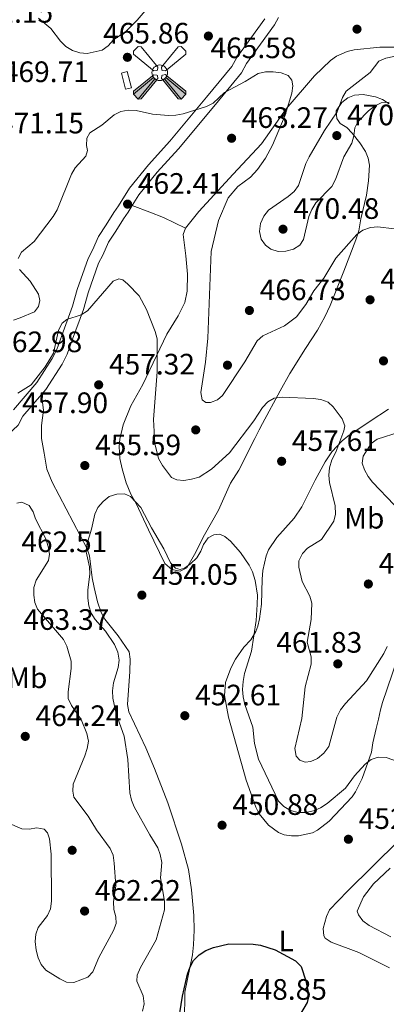
# Model space of a CAD drawing. Units: metres. Extents: x 600727 to 607628, y 4719911 to 4724640.
# Drawn here: x 601378 to 601502, y 4722615 to 4722949 of the extents above; entities that cross this region are included whole.
import ezdxf
from ezdxf.enums import TextEntityAlignment as Align

# ---------------------------------------------------------------- set-up
doc = ezdxf.new("R2010")
doc.units = ezdxf.units.M
doc.header["$MEASUREMENT"] = 0
doc.linetypes.add('DGN Style 3', pattern=[100.4773, 71.7695, -28.7078])
for name, color, linetype, lineweight in [('Nivel 15', 7, 'Continuous', 0), ('Nivel 17', 7, 'Continuous', 0), ('Nivel 21', 7, 'Continuous', 0), ('Nivel 32', 7, 'Continuous', 0), ('Nivel 36', 7, 'Continuous', 0), ('Nivel 37', 7, 'Continuous', 0), ('Nivel 4', 7, 'Continuous', 0), ('Nivel 41', 7, 'Continuous', 0), ('Nivel 5', 7, 'Continuous', 0), ('Nivel 7', 7, 'Continuous', 0)]:
    doc.layers.add(name, color=color, linetype=linetype, lineweight=lineweight)
doc.styles.add('Style-arial', font='arial.shx', dxfattribs={"bigfont": 'arialbig.shx'})
doc.styles.add('Style-Arial Narrow', font='txt')

# ---------------------------------------------------------------- blocks, each defined once
blk = doc.blocks.new('5AEGEN')
at = {"layer": 'Nivel 15', "linetype": 'Continuous', "lineweight": 0, "extrusion": (-0.002527, -0.004159, 9.999906)}
h = blk.add_hatch(color=9, dxfattribs=at)
edge = h.paths.add_edge_path()
edge.add_line((-62.5, -88.8), (-10.5, -24.2))
edge.add_line((-10.5, -24.2), (-10.3, -24.3))
edge.add_ellipse((0, 0), major_axis=(0, -26.4), ratio=0.999964, start_angle=293.574, end_angle=336.8894, ccw=False)
edge.add_line((-24.2, -10.6), (-24.5, -10.8))
edge.add_line((-24.5, -10.8), (-88.5, -62.8))
edge.add_line((-88.5, -62.8), (-89, -72.7))
edge.add_line((-89, -72.7), (-73, -89.2))
edge.add_line((-73, -89.2), (-62.5, -88.8))
at = {"layer": 'Nivel 15', "linetype": 'Continuous', "lineweight": 0, "extrusion": (0.004212, -0.002473, 9.999906)}
h = blk.add_hatch(color=9, dxfattribs=at)
edge = h.paths.add_edge_path()
edge.add_line((62.5, -88.8), (73, -89.2))
edge.add_line((73, -89.2), (89, -72.8))
edge.add_line((89, -72.8), (88.5, -62.8))
edge.add_line((88.5, -62.8), (24.5, -10.8))
edge.add_line((24.5, -10.8), (24.3, -10.4))
edge.add_ellipse((0, 0), major_axis=(0, -26.4), ratio=0.999964, start_angle=23.5316, end_angle=66.8499, ccw=False)
edge.add_line((10.5, -24.2), (62.5, -88.8))
at = {"layer": 'Nivel 15', "color": 9, "linetype": 'Continuous', "lineweight": 0, "flags": 128}
for points in [[(-10.5, 24.2), (-62.5, 87.8), (-73, 89.2), (-89, 72.8), (-88.5, 62.8), (-24.5, 10.2)], [(88, 62.8), (89, 72.8), (73, 89.2), (62.5, 88.2), (10.5, 24.3)], [(24.5, 10.3), (88, 62.8)], [(-10.5, 24.2), (-7, 19.2), (-7.5, 9.2), (-9.5, 7.2), (-19.5, 6.3), (-24.5, 10.2)], [(24.5, 10.3), (19.5, 6.2), (9.5, 7.2), (7.5, 9.2), (6.5, 19.2), (10.5, 24.3)], [(-6.5, -19.8), (-7.5, -9.3), (-9.5, -7.8), (-19.5, -6.7), (-24.5, -10.8)], [(-10.5, -24.2), (-6.5, -19.8)], [(10.5, -24.2), (6.5, -19.8), (7.5, -9.2), (9.5, -7.8), (19.5, -6.2), (24.5, -10.8)]]:
    blk.add_lwpolyline(points, dxfattribs=at)
at = {"layer": 'Nivel 15', "color": 9, "linetype": 'Continuous', "lineweight": 0}
for start_param, end_param in [(4.305476, 5.87983), (2.733923, 3.553527), (1.166752, 1.981926), (5.123832, 6.69389)]:
    blk.add_ellipse((0, 0, 0), major_axis=(0, -26.4), ratio=0.999964, start_param=start_param, end_param=end_param, dxfattribs=at)
at = {"layer": 'Nivel 15', "color": 9, "linetype": 'Continuous', "lineweight": 0, "extrusion": (0, 0, -1)}
for start_param, end_param in [(5.119302, 5.871251), (0.40767, 1.159666)]:
    blk.add_ellipse((0, 0, 0), major_axis=(0, 26.4), ratio=0.999964, start_param=start_param, end_param=end_param, dxfattribs=at)
at = {"layer": 'Nivel 15', "color": 9, "linetype": 'Continuous', "lineweight": 0}
mesh = blk.add_polyface(dxfattribs=at)
corners = [(-73, -89.2, 0), (-62.5, -88.8, 0), (-10.3, -24.3, 0), (-16.1, -21, 0), (-20.8, -16.3, 0), (-89, -72.7, 0), (-24.2, -10.6, 0), (-88.5, -62.8, 0)]
mesh.append_faces([[corners[k] for k in face] for face in [(3, 4, 5, 0)]], dxfattribs={"vtx1": -1, "vtx3": -1, "color": 9})
mesh.append_faces([[corners[k] for k in face] for face in [(0, 1, 2, 3), (4, 6, 7, 5)]], dxfattribs={"vtx3": -1, "color": 9})
mesh = blk.add_polyface(dxfattribs=at)
corners = [(89, -72.8, 0), (88.5, -62.8, 0), (24.3, -10.4, 0), (20.9, -16.1, 0), (16.2, -20.9, 0), (73, -89.2, 0), (10.5, -24.2, 0), (62.5, -88.8, 0)]
mesh.append_faces([[corners[k] for k in face] for face in [(3, 4, 5, 0)]], dxfattribs={"vtx1": -1, "vtx3": -1, "color": 9})
mesh.append_faces([[corners[k] for k in face] for face in [(0, 1, 2, 3), (4, 6, 7, 5)]], dxfattribs={"vtx3": -1, "color": 9})
blk = doc.blocks.new('5PATER')
at = {"layer": 'Nivel 7', "linetype": 'Continuous', "lineweight": 0}
h = blk.add_hatch(color=51, dxfattribs=at)
edge = h.paths.add_edge_path()
edge.add_ellipse((0, 0), major_axis=(-11, -11.1), ratio=0.999422, start_angle=0, end_angle=360)
blk = doc.blocks.new('5PERFI')
at = {"layer": 'Nivel 17', "linetype": 'Continuous', "lineweight": 0}
h = blk.add_hatch(color=7, dxfattribs=at)
edge = h.paths.add_edge_path()
edge.add_arc((-0.1, 0), 15.6, 315, 675)

msp = doc.modelspace()

# ---------------------------------------------------------------- linework, layer by layer
at = {"layer": 'Nivel 21', "color": 7, "linetype": 'Continuous', "lineweight": 0}
msp.add_polyline3d([(601375.67, 4722816.39, 458), (601383.61, 4722825.63, 458.86), (601388.84, 4722833.73, 459.15), (601390.37, 4722836.76, 459.73), (601392.14, 4722841.59, 459.15), (601395.77, 4722851.53, 460.31), (601397.31, 4722857.13, 460.31), (601401, 4722867.63, 460.31), (601402.51, 4722870.46, 460.88), (601404.58, 4722875.07, 461.17), (601407.18, 4722879.02, 461.75), (601409.81, 4722883.24, 461.75), (601411.39, 4722885.46, 462.32), (601415.06, 4722891.53, 462.61), (601421.54, 4722899.44, 462.76), (601428.81, 4722907.38, 463.76), (601441.22, 4722922.31, 465.49), (601449.83, 4722932.78, 466.07), (601451.5, 4722935.8, 466.21), (601460.96, 4722948.91, 466.07)], dxfattribs=at)
at = {"layer": 'Nivel 21', "color": 7, "linetype": 'DGN Style 3', "lineweight": 0}
for points in [[(601416.03, 4722885.63, 462.43), (601418.24, 4722889.28, 462.61), (601424.48, 4722896.9, 462.76), (601431.74, 4722904.83, 463.76), (601444.21, 4722919.84, 465.49), (601453.06, 4722930.59, 466.07), (601454.78, 4722933.72, 466.21), (601464.26, 4722946.84, 466.07), (601465.62, 4722949.37, 466.5)], [(601385.2, 4722821.52, 458.7), (601386.73, 4722823.3, 458.86), (601392.22, 4722831.8, 459.15), (601393.94, 4722835.22, 459.73), (601395.78, 4722840.26, 459.15), (601399.47, 4722850.35, 460.31), (601401.02, 4722855.98, 460.31), (601404.56, 4722866.06, 460.31), (601405.99, 4722868.74, 460.88), (601408, 4722873.2, 461.17), (601410.45, 4722876.92, 461.75), (601413.05, 4722881.09, 461.75), (601414.64, 4722883.33, 462.32), (601416.03, 4722885.63, 462.43)], [(601364.98, 4722802.98, 456.49), (601365.92, 4722803.38, 456.56), (601373.68, 4722807.77, 457.14), (601377.32, 4722811.22, 457.14), (601378.9, 4722814.19, 458), (601385.2, 4722821.52, 458.7)]]:
    msp.add_polyline3d(points, dxfattribs=at)
at = {"layer": 'Nivel 32', "color": 7, "linetype": 'Continuous', "lineweight": 0}
msp.add_3dface([(601415.73, 4722925.55, 465.37), (601414.33, 4722931.01, 465.63), (601412.34, 4722930.44, 465.65), (601413.73, 4722925.03, 465.35)], dxfattribs=at)
at = {"layer": 'Nivel 36', "color": 92, "linetype": 'Continuous', "lineweight": 0, "elevation": 462.15, "flags": 128}
msp.add_lwpolyline([(601438.61, 4722883.54), (601434.02, 4722877.91)], dxfattribs=at)
at = {"layer": 'Nivel 36', "color": 92, "linetype": 'Continuous', "lineweight": 0}
for points in [[(601438.61, 4722883.54, 462.15), (601450.23, 4722896.25, 463.59), (601459.82, 4722906.57, 463.88), (601468.27, 4722918.39, 465.17), (601477.78, 4722929.56, 465.9), (601483.27, 4722934.82, 466.34), (601485.34, 4722936.24, 466.5), (601488.88, 4722937.84, 466.76), (601491.32, 4722938.39, 466.97), (601500.02, 4722939.24, 467.88), (601505.19, 4722939.25, 468.56)], [(601434.02, 4722877.91, 462.15), (601433.25, 4722875.78, 462.15), (601434.22, 4722868.6, 462.58), (601434.7, 4722862.39, 462.76), (601434.62, 4722856.63, 462.67), (601433.89, 4722852.78, 462.44), (601431.62, 4722848.27, 461.86), (601427.78, 4722841.97, 460.86), (601419.63, 4722825, 459.04), (601415.52, 4722817.71, 458.17), (601412.94, 4722811.3, 457.54), (601411.79, 4722806.37, 457.07), (601411.59, 4722803.91, 456.84), (601411.84, 4722799.82, 456.44), (601412.57, 4722796.39, 456.1), (601413.96, 4722791.57, 455.86), (601415.5, 4722787.72, 455.81), (601417.32, 4722784.65, 455.81), (601421.57, 4722775.63, 455.03), (601427.05, 4722764.28, 454.95), (601429.44, 4722762.25, 454.95), (601432.26, 4722761.7, 454.95), (601434.52, 4722762.8, 454.95), (601437.16, 4722767.3, 455.02), (601440.51, 4722773.94, 455.36), (601445.22, 4722782.38, 456.31), (601449.38, 4722791.46, 456.96), (601452.13, 4722795.93, 458.12), (601457.58, 4722806.63, 458.98), (601459.01, 4722809.6, 460.14), (601460.19, 4722811.78, 460.43), (601466.16, 4722822.81, 460.55), (601469.51, 4722828.65, 462.15), (601474.82, 4722837.12, 462.05), (601478.8, 4722843.41, 462.72), (601481.38, 4722847.86, 462.89), (601483.19, 4722851.72, 463.02), (601487.77, 4722863.34, 463.64), (601491.8, 4722873.99, 464.78), (601492.86, 4722877.09, 465.32), (601493.54, 4722881.09, 466.48), (601495.49, 4722889.09, 466.48), (601496.18, 4722893.96, 467.43), (601496.45, 4722899.25, 468.21), (601496.04, 4722901.64, 468.49), (601495.08, 4722903.94, 468.85), (601493.16, 4722906.91, 469.36), (601490.61, 4722910.12, 469.65), (601488.81, 4722912.01, 469.65), (601486.57, 4722913.45, 469.65), (601485.37, 4722915.06, 469.65), (601485.18, 4722917.71, 469.65), (601487.06, 4722920.54, 469.65), (601489.17, 4722922.13, 469.74), (601491.43, 4722923.04, 469.91), (601494.38, 4722923.23, 470.07), (601498.54, 4722922.48, 470.22), (601500.88, 4722921.59, 470.22), (601503.19, 4722920.14, 470.22)], [(601434.02, 4722877.91, 462.15), (601426.62, 4722881.53, 462.08), (601421.94, 4722883.32, 461.89), (601416.03, 4722885.63, 462.43)], [(601423.51, 4722694.77, 453.03), (601420.61, 4722701.81, 453.32), (601414.88, 4722713.96, 453.94), (601414.34, 4722716.48, 453.9), (601415.22, 4722727.71, 453.61), (601415.3, 4722731.84, 453.9), (601414.94, 4722734.32, 453.9), (601411.2, 4722739.75, 453.9), (601406.69, 4722745.44, 454.47), (601405.47, 4722747.64, 454.47), (601404.25, 4722751.31, 454.47), (601403.06, 4722756.15, 454.82), (601402.36, 4722759.4, 455.05), (601401.48, 4722766.87, 455.5), (601400.74, 4722769.25, 455.62), (601388.84, 4722791.83, 456.07), (601387.03, 4722796.2, 456.44), (601386.1, 4722801.66, 457.07), (601385.24, 4722806.6, 457.24), (601385.23, 4722811.06, 457.63), (601385.89, 4722816.23, 458.12), (601385.2, 4722821.52, 458.7)], [(601502.88, 4722816.59, 461.86), (601496.75, 4722812.51, 460.71), (601489.15, 4722807.38, 459.85), (601487.16, 4722805.84, 459.67), (601483.73, 4722802.18, 459.39), (601481.43, 4722798.72, 458.9), (601478, 4722792.47, 457.54), (601473.48, 4722783.46, 457.44), (601470.95, 4722779.67, 457.25), (601465, 4722773.09, 456.97), (601462.28, 4722768.95, 456.37), (601461.4, 4722766.84, 456.1), (601460.33, 4722761.93, 455.93), (601460.04, 4722759, 455.81), (601459.87, 4722750.44, 454.66), (601459.19, 4722745.52, 454.55), (601458.57, 4722743.08, 454.6), (601457.94, 4722741.26, 454.66), (601456.2, 4722738.43, 454.95), (601453.88, 4722735.89, 454.37), (601451.07, 4722731.88, 453.79), (601449.41, 4722728.74, 453.51), (601447.62, 4722723.88, 453.29), (601447.33, 4722719.56, 453.22), (601448.64, 4722712.22, 453.22), (601454.64, 4722690.86, 453.06), (601457.92, 4722681.64, 451.49), (601459.03, 4722679.45, 451.37), (601462.26, 4722675.6, 451.22), (601465.58, 4722673.08, 451.18), (601467.5, 4722672.34, 451.2), (601469.98, 4722671.91, 451.3), (601472.37, 4722671.96, 451.49), (601477.2, 4722672.99, 452.15), (601478.84, 4722673.83, 452.36), (601482.77, 4722676.94, 452.85), (601490.64, 4722685.15, 453.9), (601491.78, 4722686.86, 454.08), (601493.95, 4722691.36, 454.53), (601497.19, 4722700.36, 455.52), (601497.59, 4722703.47, 455.52), (601498.78, 4722708.33, 455.92), (601499.54, 4722711.47, 456.39), (601500.23, 4722714.72, 457.54), (601500.84, 4722717.12, 457.66), (601505.89, 4722731.78, 458.41)], [(601433.76, 4722609.03, 449.29), (601433.88, 4722619.02, 449.85), (601436.41, 4722631.61, 449.84), (601436.75, 4722635.02, 450.03), (601437.03, 4722640, 450.6), (601436.93, 4722644.94, 451.02), (601436.06, 4722653.63, 451.02), (601435.08, 4722660.55, 451.3), (601432.74, 4722669.08, 451.3), (601428.02, 4722683.17, 452.04), (601423.51, 4722694.77, 453.03)], [(601506.36, 4722670.27, 454.1), (601489.02, 4722653.17, 452.07), (601482.92, 4722646.88, 450.91), (601481.92, 4722644.66, 450.91), (601480.8, 4722640.51, 450.63), (601480.96, 4722638.02, 450.63), (601481.43, 4722637.27, 450.63), (601483.52, 4722635.97, 450.63), (601492.85, 4722632.42, 451.18), (601503.27, 4722627.26, 451.78)]]:
    msp.add_polyline3d(points, dxfattribs=at)
at = {"layer": 'Nivel 4', "color": 30, "linetype": 'Continuous', "lineweight": 30, "elevation": 450, "flags": 128}
msp.add_lwpolyline([(601431.36, 4722606.95), (601433.05, 4722617.65), (601434.7, 4722625.1), (601435.6, 4722627.53), (601436.83, 4722629.71), (601438.65, 4722631.66), (601440.95, 4722633.09), (601443.52, 4722634.16), (601448.82, 4722635.34), (601456.97, 4722635.24), (601459.54, 4722634.87), (601464.52, 4722633.31), (601471.4, 4722629.56), (601473.29, 4722627.64), (601474.88, 4722622.84), (601475.85, 4722617.84), (601475.3, 4722615.45), (601472.76, 4722611.07)], dxfattribs=at)
at = {"layer": 'Nivel 5', "color": 30, "linetype": 'Continuous', "lineweight": 0, "flags": 128}
for points, elevation in [([(601426.35, 4722958.73), (601417.7, 4722948.49), (601413.92, 4722944.69)], 465), ([(601413.92, 4722944.69), (601409.66, 4722941.75), (601407.8, 4722939.77), (601405.8, 4722938.28), (601400.66, 4722937.1), (601398.17, 4722937.32), (601395.73, 4722938.17), (601393.48, 4722939.56), (601391.7, 4722941.33), (601388.43, 4722945.65), (601384.21, 4722949.09)], 465), ([(601504.73, 4722936.18), (601502.04, 4722935.6), (601499.68, 4722934.55), (601496.76, 4722930.73), (601488.58, 4722924.43), (601487.29, 4722922.18), (601485.56, 4722917.38), (601481.21, 4722911.09), (601476.04, 4722902.08), (601474.94, 4722899.84), (601472.4, 4722892.4), (601470.92, 4722890.39), (601468.87, 4722888.67), (601462.19, 4722883.99), (601460.67, 4722882.01), (601459.47, 4722879.55), (601459.2, 4722876.86), (601459.76, 4722874.21), (601461.15, 4722872.13), (601463.06, 4722870.82), (601465.45, 4722870.08), (601468.11, 4722870.09), (601470.7, 4722870.84), (601472.82, 4722872.17), (601474.12, 4722874.14), (601475.96, 4722881.87), (601476.94, 4722884.3), (601478.24, 4722886.52)], 470), ([(601441.17, 4722919.14), (601443.48, 4722920.36), (601447.25, 4722923.91), (601454.36, 4722927.65), (601458.7, 4722930.42), (601461.15, 4722930.89), (601463.86, 4722930.93), (601466.49, 4722930.63), (601468.86, 4722929.64), (601470.12, 4722928.08), (601470.46, 4722926.23), (601470.15, 4722923.65), (601467.85, 4722916.2), (601463.54, 4722906.1), (601461.2, 4722901.62), (601458.52, 4722897.86), (601456.08, 4722895.19), (601451.86, 4722892.1), (601448.56, 4722888.2), (601445.28, 4722880.55), (601442.77, 4722870.08), (601441.69, 4722840.68), (601440.84, 4722832.55), (601439.22, 4722822.19), (601439.71, 4722819.75), (601440.94, 4722818.87), (601442.55, 4722818.86), (601444.91, 4722819.7), (601446.63, 4722821.21), (601454.19, 4722832.61), (601458.43, 4722839.74), (601460.26, 4722841.47), (601467.68, 4722844.79), (601471.7, 4722847.84), (601474.87, 4722852.06), (601477.62, 4722856.73), (601480.96, 4722860.96), (601485.08, 4722867.74), (601492.23, 4722875.76), (601494.21, 4722877.27), (601496.8, 4722878.22), (601499.36, 4722878.44), (601504.89, 4722877.67)], 465), ([(601377.25, 4722867.62), (601378.41, 4722869.85), (601382.77, 4722873.46), (601389.15, 4722881.84), (601390.48, 4722884.14), (601395.37, 4722896.23), (601396.61, 4722898.42), (601400.21, 4722902.37), (601400.86, 4722904.3), (601400.5, 4722905.93), (601400.63, 4722908.43), (601401.64, 4722910.31), (601405.66, 4722912.84), (601409.85, 4722916.34), (601412.15, 4722917.49), (601414.62, 4722917.89), (601417.37, 4722917.85), (601422.93, 4722916.59), (601428.3, 4722916.08), (601430.79, 4722916.2), (601433.31, 4722916.74), (601441.17, 4722919.14)], 465), ([(601478.24, 4722886.52), (601483.71, 4722892.1), (601484.96, 4722894.44), (601487.74, 4722902.17), (601490.45, 4722906.75), (601491.22, 4722909.2), (601491.46, 4722911.9), (601492.58, 4722913.99), (601496.2, 4722917.72), (601498.19, 4722919.33), (601500.46, 4722920.39), (601503.16, 4722920.7)], 470), ([(601375.67, 4722846.74), (601378.03, 4722847.55), (601382.85, 4722849.59), (601384.24, 4722851.35), (601384.7, 4722853.37), (601384.21, 4722855.56), (601381.33, 4722859.97), (601377.8, 4722863.88)], 465), ([(601377.22, 4722821.98), (601381.66, 4722824.83), (601386.5, 4722830.97), (601389.24, 4722835.55), (601390.99, 4722843.35), (601392.26, 4722845.75), (601393.85, 4722846.95), (601398.67, 4722848.61), (601400.85, 4722849.93), (601409.5, 4722860), (601411.5, 4722860.79), (601412.81, 4722860.41), (601414.56, 4722858.95), (601418.34, 4722854.95), (601420.82, 4722850.36), (601423.83, 4722842.87), (601424.5, 4722840.46), (601424.43, 4722829.29), (601423.24, 4722813.13), (601423.72, 4722805), (601424.92, 4722799.87), (601426.26, 4722797.53), (601429.32, 4722793.4), (601431.1, 4722792.59), (601433.45, 4722792.44), (601436.07, 4722792.82), (601438.73, 4722793.5), (601442.9, 4722796.28), (601449, 4722801.81), (601457.3, 4722812.59), (601460.2, 4722817.12), (601461.97, 4722819.1), (601464.14, 4722820.34), (601466.84, 4722820.62), (601477.36, 4722820.22), (601480, 4722819.88), (601482.46, 4722818.96), (601484.12, 4722817.38), (601487.21, 4722813.27), (601488.14, 4722810.93), (601487.74, 4722809.2), (601485.04, 4722802.04), (601483.73, 4722799.39), (601482.9, 4722796.68), (601482.69, 4722794.19), (601482.88, 4722791.68), (601484.82, 4722783.78), (601484.93, 4722781.05), (601484.44, 4722778.6), (601480.18, 4722772.4), (601475.47, 4722769.47), (601473.79, 4722767.62), (601472.56, 4722765.15), (601472.53, 4722763.08), (601473.61, 4722758.13), (601476.2, 4722753.23), (601476.87, 4722750.81), (601476.69, 4722745.31), (601475.34, 4722737.62), (601476.65, 4722732.66), (601476.66, 4722730.15), (601474.63, 4722722.44), (601473.52, 4722711.75), (601471.2, 4722701.58), (601471.63, 4722698.94), (601472.8, 4722697.63), (601474.64, 4722696.91), (601476.61, 4722697.19), (601478.88, 4722698.23), (601481, 4722699.94)], 460), ([(601506.84, 4722808.92), (601499.09, 4722806.47), (601497.1, 4722804.96), (601494.3, 4722800.67), (601494.04, 4722798.26), (601494.75, 4722796.01), (601495.99, 4722793.77), (601497.53, 4722791.79), (601504.89, 4722784.15)], 465), ([(601419.48, 4722612.57), (601420.02, 4722615.02), (601419.68, 4722617.69), (601417.6, 4722622.73), (601417.7, 4722624.71), (601418.77, 4722627.36), (601424.14, 4722636.66), (601426.99, 4722646.9), (601426.93, 4722649.82), (601425.57, 4722657.69), (601426.02, 4722662.9), (601425.52, 4722665.58), (601424.69, 4722667.94), (601421.94, 4722672.28), (601416.69, 4722681.74), (601415.72, 4722684.07), (601415.19, 4722686.52), (601414.47, 4722697.82), (601413.27, 4722705.73), (601410.54, 4722713.35), (601409.46, 4722718.64), (601409.35, 4722721.14), (601409.69, 4722723.81), (601411.2, 4722729.06), (601411.56, 4722731.54), (601411.06, 4722734.24), (601409.93, 4722736.79), (601406.97, 4722741.29), (601403.44, 4722745.32), (601402.07, 4722747.41), (601401.26, 4722749.92), (601400.94, 4722752.54), (601400.91, 4722755.34), (601401.67, 4722760.68), (601401.54, 4722763.18), (601400.32, 4722768.24), (601400.59, 4722770.73), (601402.22, 4722775.88), (601403.27, 4722780.94), (601404.38, 4722783.28), (601406.11, 4722785.32), (601408.22, 4722786.96), (601410.78, 4722787.83), (601413.41, 4722787.84), (601415.43, 4722786.97), (601418.95, 4722783.27), (601422.55, 4722776.35), (601426.77, 4722769.28), (601428.98, 4722764.45), (601430.64, 4722762.65), (601432.26, 4722762.24), (601433.77, 4722762.72), (601435.81, 4722764.16), (601437.89, 4722766.22), (601439.25, 4722768.4), (601440.21, 4722770.74), (601441.79, 4722772.93), (601443.63, 4722774.04), (601445.67, 4722774.19), (601447.38, 4722773.44), (601449.36, 4722771.83), (601452.69, 4722768.04), (601455.72, 4722763.72), (601456.81, 4722761.47), (601457.72, 4722758.49), (601458.44, 4722753.53), (601458.43, 4722750.39), (601458.04, 4722745)], 455), ([(601373.62, 4722676.53), (601378.5, 4722674.34), (601380.99, 4722674.22), (601383.63, 4722674.64), (601386.09, 4722674.19), (601387.27, 4722673.02), (601387.95, 4722670.98), (601388.49, 4722665.73), (601388.63, 4722649.83), (601388.24, 4722647.22), (601387.3, 4722644.9), (601384.12, 4722640.91), (601383.25, 4722638.61), (601383.1, 4722636.11), (601383.36, 4722633.25), (601384.05, 4722630.66), (601385.09, 4722628.39), (601386.73, 4722626.46), (601391.4, 4722623.44), (601393.65, 4722622.36), (601396.21, 4722622.27), (601400.98, 4722624.09), (601402.66, 4722625.83), (601404.72, 4722630.69), (601409.66, 4722639.92), (601410.55, 4722642.26), (601410.43, 4722644.54), (601409.78, 4722647.04), (601409.7, 4722649.54), (601410.47, 4722655), (601409.89, 4722662.73), (601409.51, 4722665.36), (601408.51, 4722667.65), (601403.88, 4722673.97), (601401.06, 4722678.63), (601396.14, 4722685.09), (601395.83, 4722687.07), (601395.98, 4722689.42), (601399.89, 4722699.07), (601400.72, 4722701.53), (601401.15, 4722704.08), (601400.62, 4722706.67), (601398.63, 4722711.38), (601395.38, 4722716.15), (601394.23, 4722718.55), (601394.22, 4722720.81), (601395.29, 4722728.72), (601395.29, 4722731.22), (601393.85, 4722736.25), (601392.67, 4722738.49), (601383.92, 4722748.76), (601382.98, 4722751.04), (601382.58, 4722753.5), (601382.57, 4722756.11), (601383.37, 4722758.6), (601387.61, 4722765.25), (601387.94, 4722767.48), (601387.5, 4722770.08), (601386.66, 4722772.6), (601383.14, 4722779.36), (601382.35, 4722781.82), (601381, 4722783.93), (601378.54, 4722785.02), (601376.89, 4722784.74)], 460), ([(601458.04, 4722745), (601456.49, 4722734.59), (601454.13, 4722727.02), (601453.62, 4722724.32), (601453.4, 4722721.6), (601453.58, 4722719.11), (601454.19, 4722716.44), (601456.95, 4722708.78), (601457.47, 4722703.24), (601458.88, 4722697.91), (601465.62, 4722683.71), (601467.46, 4722681.87), (601469.74, 4722680.52), (601472.29, 4722679.88), (601474.79, 4722679.92), (601477.46, 4722680.43), (601479.89, 4722681.5), (601482.09, 4722682.94), (601488.39, 4722688.16), (601491.42, 4722692.35), (601494.96, 4722696.24), (601497.04, 4722697.88), (601499.42, 4722698.67), (601502.1, 4722698.48), (601509.57, 4722695.92)], 455), ([(601481, 4722699.94), (601482.64, 4722702.23), (601485.44, 4722712.17), (601486.68, 4722714.68), (601488.36, 4722716.85), (601495.51, 4722724.5), (601501.3, 4722733.72), (601502.48, 4722736.16)], 460), ([(601503.45, 4722661.05), (601497.81, 4722655.66), (601494.5, 4722651.23), (601492.27, 4722646.46), (601492.7, 4722645.14), (601494.28, 4722643.2), (601496.34, 4722641.58), (601503.7, 4722637.76)], 455)]:
    msp.add_lwpolyline(points, dxfattribs=dict(at, elevation=elevation))

# ---------------------------------------------------------------- block references
at = {"layer": 'Nivel 15', "color": 9, "linetype": 'Continuous', "lineweight": 0, "xscale": 0.1000009313241567, "yscale": 0.1000009313241567, "zscale": 0.1000009313241567}
msp.add_blockref('5AEGEN', (601425.33, 4722930.62, 465.86), dxfattribs=at)
at = {"layer": 'Nivel 17', "color": 7, "linetype": 'Continuous', "lineweight": 0, "xscale": 0.1000009313241567, "yscale": 0.1000009313241567, "zscale": 0.1000009313241567}
for p in [(601448.31, 4722831.5, 465.96), (601437.55, 4722809.56, 463.44), (601395.63, 4722667.06, 461.64)]:
    msp.add_blockref('5PERFI', p, dxfattribs=at)
at = {"layer": 'Nivel 7', "color": 51, "linetype": 'Continuous', "lineweight": 0, "xscale": 0.1000009313241567, "yscale": 0.1000009313241567, "zscale": 0.1000009313241567}
for p in [(601441.83, 4722943.06, 465.58), (601492.24, 4722945.4, 466.44), (601414.36, 4722935.86, 465.86), (601485.39, 4722909.32, 470.76), (601449.7, 4722908.42, 463.27), (601414.42, 4722886.09, 462.41), (601467.15, 4722877.6, 470.48), (601496.68, 4722853.66, 462.98), (601455.75, 4722850.04, 466.73), (601501.23, 4722832.95, 461.83), (601404.62, 4722824.84, 457.32), (601399.92, 4722797.48, 455.59), (601466.67, 4722798.92, 457.61), (601496.1, 4722757.32, 463.85), (601419.27, 4722753.56, 454.05), (601485.72, 4722730.25, 461.83), (601433.84, 4722712.68, 452.61), (601379.71, 4722705.67, 464.24), (601446.47, 4722675.56, 450.88), (601489.33, 4722670.8, 452.9), (601399.84, 4722646.46, 462.22)]:
    msp.add_blockref('5PATER', p, dxfattribs=at)

# ---------------------------------------------------------------- texts
at = {"layer": 'Nivel 37', "color": 92, "linetype": 'Continuous', "lineweight": 0, "style": 'Style-Arial Narrow'}
for s, p in [('Mb', (601494.69, 4722779.62, 462.28)), ('Mb', (601380.39, 4722725.53, 461.28)), ('L', (601468.2, 4722636.32, 450.23))]:
    msp.add_text(s, height=7, dxfattribs=at).set_placement(p, align=Align.MIDDLE_CENTER)
at = {"layer": 'Nivel 41', "color": 7, "linetype": 'Continuous', "lineweight": 0, "style": 'Style-arial'}
for s, p in [('471.15', (601360.02, 4722947.59, 471.15)), ('465.86', (601406.14, 4722940.52, 465.86)), ('465.58', (601442.56, 4722935.57, 465.58)), ('469.71', (601372.11, 4722927.46, 469.71)), ('463.27', (601453.2, 4722911.92, 463.27)), ('470.76', (601488.89, 4722912.82, 470.76)), ('471.15', (601370.48, 4722910.06, 471.15)), ('462.41', (601417.92, 4722889.59, 462.41)), ('470.48', (601470.65, 4722881.1, 470.48)), ('462.98', (601500.18, 4722857.16, 462.98)), ('466.73', (601459.25, 4722853.54, 466.73)), ('462.98', (601369.87, 4722835.91, 462.98)), ('457.32', (601408.12, 4722828.34, 457.32)), ('457.90', (601378.65, 4722815.26, 457.9)), ('455.59', (601403.42, 4722800.98, 455.59)), ('457.61', (601470.17, 4722802.42, 457.61)), ('462.51', (601378.39, 4722768.13, 462.51)), ('463.85', (601499.6, 4722760.82, 463.85)), ('454.05', (601422.77, 4722757.06, 454.05)), ('463.37', (601379.06, 4722741.78, 463.37)), ('461.83', (601464.86, 4722734.04, 461.83)), ('452.61', (601437.34, 4722716.18, 452.61)), ('464.24', (601383.22, 4722709.17, 464.24)), ('450.88', (601449.97, 4722679.06, 450.88)), ('452.90', (601492.83, 4722674.3, 452.9)), ('462.22', (601403.34, 4722649.96, 462.22)), ('448.85', (601452.88, 4722616.39, 448.85))]:
    msp.add_text(s, height=7, dxfattribs=at).set_placement(p)

doc.saveas('drawing.dxf')
